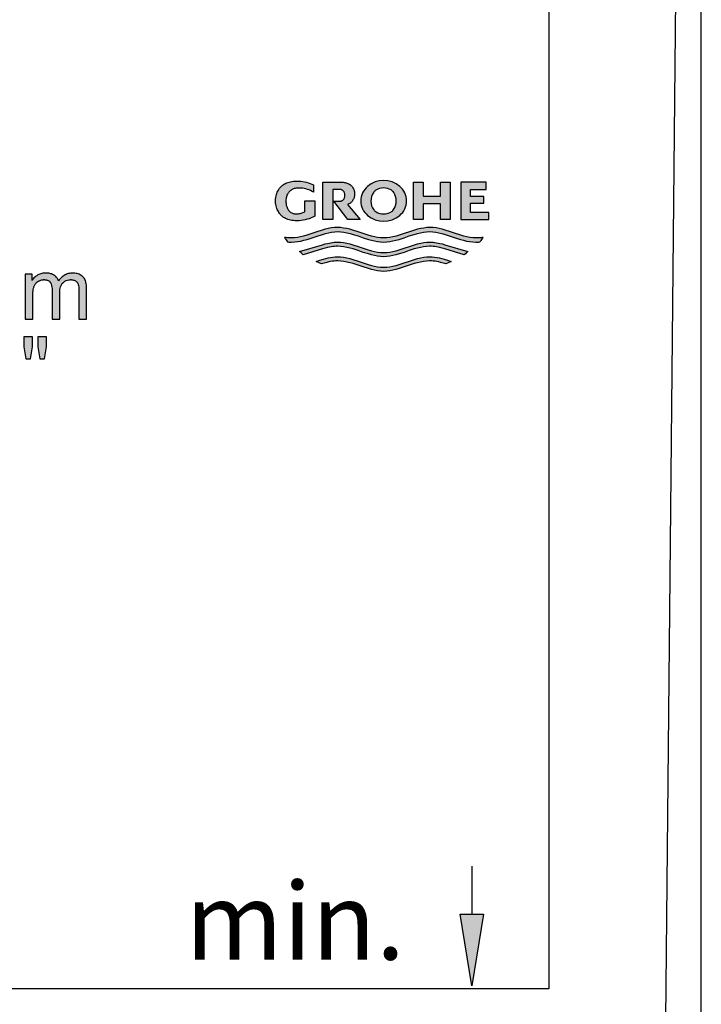
# Model space of a CAD drawing. Units: millimetres. Extents: x 7 to 203, y 4 to 291.
# Drawn here: x 128 to 155, y 214 to 253 of the extents above; entities that cross this region are included whole.
import ezdxf

# ---------------------------------------------------------------- set-up
doc = ezdxf.new("R2010")
doc.units = ezdxf.units.MM
for name, color, linetype in [('Layer1', 7, 'Continuous'), ('Layer5', 7, 'Continuous'), ('Layer50', 7, 'Continuous')]:
    doc.layers.add(name, color=color, linetype=linetype)

msp = doc.modelspace()

# ---------------------------------------------------------------- hatches: boundary and pattern name
at = {"layer": 'Layer1', "linetype": 'Continuous'}
for points in [[(139.6635, 244.96904), (139.73778, 244.99703), (139.81011, 245.02897), (139.8802, 245.06465), (139.8802, 245.66029), (139.49193, 245.66029), (139.49193, 245.23334), (139.45823, 245.21788), (139.42364, 245.20408), (139.38828, 245.19202), (139.35229, 245.18174), (139.31579, 245.1733), (139.27894, 245.16672), (139.24187, 245.16204), (139.20473, 245.15924), (139.16767, 245.15833), (139.13282, 245.15856), (139.10005, 245.16143), (139.06935, 245.16665), (139.04069, 245.17392), (139.01406, 245.18295), (138.98944, 245.19344), (138.95623, 245.21129), (138.92743, 245.23079), (138.90439, 245.24978), (138.88444, 245.2698), (138.86689, 245.29129), (138.85106, 245.31472), (138.83624, 245.34053), (138.82175, 245.36918), (138.80677, 245.40218), (138.79236, 245.43983), (138.78354, 245.46809), (138.77569, 245.49928), (138.76907, 245.53375), (138.76399, 245.57184), (138.7607, 245.61391), (138.75951, 245.66029), (138.76105, 245.70667), (138.76527, 245.74874), (138.77181, 245.78683), (138.78032, 245.8213), (138.79043, 245.8525), (138.80177, 245.88076), (138.82031, 245.9184), (138.83958, 245.9514), (138.85822, 245.98006), (138.87728, 246.00587), (138.89766, 246.02929), (138.92024, 246.05078), (138.9459, 246.0708), (138.97554, 246.08979), (138.99961, 246.10292), (139.0262, 246.11547), (139.05531, 246.12714), (139.08699, 246.13763), (139.12125, 246.14666), (139.15812, 246.15393), (139.19761, 246.15915), (139.23977, 246.16202), (139.2846, 246.16225), (139.34824, 246.16022), (139.41208, 246.15406), (139.47573, 246.14374), (139.53877, 246.12927), (139.6008, 246.11072), (139.66143, 246.0882), (139.72029, 246.06188), (139.77703, 246.03198), (139.83134, 245.99875), (139.83134, 246.28471), (139.76523, 246.31462), (139.69742, 246.34132), (139.62814, 246.36467), (139.55765, 246.38456), (139.4862, 246.4009), (139.41407, 246.41364), (139.34153, 246.42272), (139.26886, 246.42816), (139.19632, 246.42996), (139.12474, 246.4296), (139.05744, 246.4252), (138.99438, 246.4172), (138.93552, 246.40606), (138.88083, 246.39221), (138.83025, 246.37612), (138.78377, 246.35823), (138.74133, 246.339), (138.70289, 246.31886), (138.67057, 246.29959), (138.64128, 246.27973), (138.6146, 246.25906), (138.59011, 246.23738), (138.56739, 246.2145), (138.54602, 246.19019), (138.51559, 246.15062), (138.48584, 246.10669), (138.46528, 246.07367), (138.44497, 246.03774), (138.42546, 245.99838), (138.40736, 245.95505), (138.39122, 245.90723), (138.37764, 245.85438), (138.36719, 245.79597), (138.36045, 245.73148), (138.358, 245.66029), (138.36045, 245.5891), (138.36719, 245.52461), (138.37764, 245.4662), (138.39122, 245.41335), (138.40736, 245.36553), (138.42546, 245.32221), (138.44497, 245.28284), (138.46528, 245.24692), (138.48584, 245.21389), (138.51559, 245.16996), (138.54602, 245.13039), (138.56739, 245.10608), (138.59011, 245.0832), (138.6146, 245.06152), (138.64128, 245.04086), (138.67057, 245.02099), (138.70289, 245.00172), (138.74133, 244.98159), (138.78377, 244.96235), (138.83025, 244.94446), (138.88083, 244.92837), (138.93552, 244.91453), (138.99438, 244.90338), (139.05744, 244.89538), (139.12474, 244.89098), (139.19632, 244.89062), (139.27494, 244.89279), (139.35374, 244.89931), (139.43236, 244.91023), (139.51044, 244.92553), (139.5876, 244.94517)], [(140.19567, 246.38727), (140.19567, 244.93331), (140.58174, 244.93331), (140.58174, 246.10933), (140.83184, 246.10933), (140.85986, 246.10871), (140.88534, 246.1055), (140.90832, 246.10017), (140.92882, 246.09316), (140.9469, 246.08494), (140.96257, 246.07596), (140.97889, 246.0642), (140.99245, 246.05147), (141.00413, 246.03729), (141.0122, 246.0254), (141.02008, 246.0122), (141.02823, 245.997), (141.03607, 245.97966), (141.04308, 245.95964), (141.04875, 245.93639), (141.05254, 245.90939), (141.05395, 245.8781), (141.05254, 245.84681), (141.04875, 245.81981), (141.04308, 245.79657), (141.03607, 245.77654), (141.02823, 245.7592), (141.02008, 245.744), (141.00955, 245.7267), (140.99847, 245.71161), (140.98596, 245.69822), (140.97511, 245.689), (140.96257, 245.68025), (140.94888, 245.6723), (140.93334, 245.6649), (140.91591, 245.65837), (140.89657, 245.653), (140.8753, 245.64911), (140.85207, 245.64703), (140.63027, 245.64703), (141.16414, 244.93331), (141.64287, 244.93331), (141.15593, 245.51667), (141.18595, 245.52909), (141.21289, 245.5422), (141.24282, 245.55943), (141.26874, 245.57759), (141.29154, 245.59709), (141.31212, 245.61834), (141.33137, 245.64176), (141.35019, 245.66775), (141.36966, 245.69769), (141.38838, 245.73185), (141.39983, 245.75749), (141.41004, 245.78579), (141.41863, 245.81706), (141.42524, 245.85162), (141.4295, 245.88979), (141.43105, 245.93187), (141.4295, 245.97395), (141.42524, 246.01211), (141.41863, 246.04667), (141.41004, 246.07795), (141.39983, 246.10625), (141.38838, 246.13188), (141.36966, 246.16604), (141.35019, 246.19598), (141.33137, 246.22197), (141.31212, 246.24539), (141.29154, 246.26664), (141.26874, 246.28614), (141.24282, 246.3043), (141.21289, 246.32153), (141.17547, 246.33922), (141.13233, 246.35542), (141.10034, 246.36494), (141.06574, 246.37313), (141.02851, 246.37973), (140.98862, 246.38446), (140.94605, 246.38706), (140.90078, 246.38727)], [(145.15225, 244.93331), (145.15225, 246.38727), (144.77403, 246.38727), (144.77403, 245.85104), (144.10371, 245.85104), (144.10371, 246.38727), (143.72785, 246.38727), (143.72785, 244.93331), (144.10371, 244.93331), (144.10371, 245.55101), (144.77403, 245.55101), (144.77403, 244.93331)], [(145.56308, 244.93331), (146.65288, 244.93331), (146.65288, 245.21127), (145.93893, 245.21127), (145.93893, 245.56866), (146.45654, 245.56866), (146.45654, 245.8378), (145.93893, 245.8378), (145.93893, 246.10931), (146.55581, 246.10931), (146.55581, 246.38727), (145.56308, 246.38727)], [(145.16197, 244.45798), (144.96221, 244.52217), (144.84236, 244.55627), (144.72252, 244.5853), (144.60267, 244.6078), (144.48282, 244.62234), (144.36297, 244.62747), (144.24311, 244.62223), (144.12326, 244.60758), (144.0034, 244.58497), (143.88354, 244.55585), (143.76368, 244.52166), (143.56391, 244.45737), (143.36413, 244.38973), (143.16435, 244.32546), (143.04449, 244.29129), (142.92462, 244.2622), (142.80475, 244.23963), (142.68488, 244.22503), (142.56501, 244.21984), (142.44514, 244.22503), (142.32527, 244.23963), (142.2054, 244.2622), (142.08553, 244.29129), (141.96566, 244.32546), (141.76588, 244.38973), (141.56611, 244.45737), (141.36634, 244.52166), (141.24647, 244.55585), (141.12662, 244.58497), (141.00676, 244.60758), (140.8869, 244.62223), (140.76705, 244.62747), (140.6472, 244.62234), (140.52735, 244.6078), (140.4075, 244.5853), (140.28765, 244.55627), (140.1678, 244.52217), (139.96805, 244.45798), (139.76829, 244.39039), (139.56852, 244.32609), (139.44864, 244.29187), (139.32877, 244.2627), (139.20888, 244.24), (139.08899, 244.22523), (138.96909, 244.21984), (138.92418, 244.2205), (138.87926, 244.2226), (138.81937, 244.22752), (138.75949, 244.23469), (138.69959, 244.24393), (138.71795, 244.21264), (138.73738, 244.18196), (138.76491, 244.14209), (138.79422, 244.10352), (138.8252, 244.06637), (138.87712, 244.06176), (138.92903, 244.05896), (138.98094, 244.05806), (139.10084, 244.06346), (139.22073, 244.07823), (139.34062, 244.10093), (139.46049, 244.13011), (139.58037, 244.16433), (139.78014, 244.22863), (139.9799, 244.29623), (140.17965, 244.36043), (140.2995, 244.39453), (140.41935, 244.42356), (140.5392, 244.44607), (140.65905, 244.46061), (140.7789, 244.46574), (140.89796, 244.46057), (141.01703, 244.4461), (141.1361, 244.42375), (141.25516, 244.39495), (141.37424, 244.36111), (141.57269, 244.29739), (141.77115, 244.23019), (141.96961, 244.16609), (142.08869, 244.13185), (142.20777, 244.10252), (142.32685, 244.0795), (142.44593, 244.06423), (142.56501, 244.05811), (142.68409, 244.06423), (142.80317, 244.0795), (142.92225, 244.10252), (143.04133, 244.13185), (143.1604, 244.16609), (143.35887, 244.23019), (143.55732, 244.29739), (143.75578, 244.36111), (143.87485, 244.39495), (143.99392, 244.42375), (144.11299, 244.4461), (144.23205, 244.46057), (144.35112, 244.46574), (144.47097, 244.46061), (144.59082, 244.44607), (144.71067, 244.42356), (144.83051, 244.39453), (144.95036, 244.36043), (145.15012, 244.29623), (145.34988, 244.22863), (145.54965, 244.16433), (145.66952, 244.13011), (145.7894, 244.10093), (145.90928, 244.07823), (146.02917, 244.06346), (146.14908, 244.05806), (146.20099, 244.05896), (146.2529, 244.06176), (146.30481, 244.06637), (146.32821, 244.09409), (146.35067, 244.12263), (146.3791, 244.16187), (146.40571, 244.20234), (146.43042, 244.24393), (146.3855, 244.23681), (146.34059, 244.23083), (146.2807, 244.22477), (146.22081, 244.22104), (146.16093, 244.21984), (146.04102, 244.22523), (145.92113, 244.24), (145.80125, 244.2627), (145.68137, 244.29187), (145.5615, 244.32609), (145.36173, 244.39039)], [(145.83556, 243.69379), (144.94361, 243.95857), (144.84683, 243.98591), (144.75006, 244.00998), (144.68555, 244.02383), (144.62103, 244.03566), (144.55652, 244.04525), (144.492, 244.05237), (144.42748, 244.0568), (144.36297, 244.0583), (144.24311, 244.05306), (144.12326, 244.03841), (144.0034, 244.0158), (143.88354, 243.98668), (143.76368, 243.95249), (143.56391, 243.8882), (143.36413, 243.82056), (143.16435, 243.75629), (143.04449, 243.72212), (142.92462, 243.69303), (142.80475, 243.67046), (142.68488, 243.65586), (142.56501, 243.65067), (142.44514, 243.65586), (142.32527, 243.67046), (142.2054, 243.69303), (142.08553, 243.72212), (141.96566, 243.75629), (141.76588, 243.82056), (141.56611, 243.8882), (141.36634, 243.95249), (141.24647, 243.98668), (141.12662, 244.0158), (141.00676, 244.03841), (140.8869, 244.05306), (140.76705, 244.0583), (140.70253, 244.0568), (140.63802, 244.05237), (140.5735, 244.04525), (140.50898, 244.03566), (140.44447, 244.02383), (140.37995, 244.00998), (140.28318, 243.98591), (140.18641, 243.95857), (139.29446, 243.69379), (139.33933, 243.6492), (139.38681, 243.60732), (139.41146, 243.58746), (139.43665, 243.56836), (140.18641, 243.79329), (140.28516, 243.82152), (140.3839, 243.84642), (140.44974, 243.86078), (140.51557, 243.87305), (140.5814, 243.88301), (140.64723, 243.89041), (140.71307, 243.89501), (140.7789, 243.89657), (140.89796, 243.8914), (141.01703, 243.87693), (141.1361, 243.85458), (141.25516, 243.82578), (141.37424, 243.79194), (141.57269, 243.72822), (141.77115, 243.66102), (141.96961, 243.59692), (142.08869, 243.56268), (142.20777, 243.53335), (142.32685, 243.51033), (142.44593, 243.49506), (142.56501, 243.48894), (142.68409, 243.49506), (142.80317, 243.51033), (142.92225, 243.53335), (143.04133, 243.56268), (143.1604, 243.59692), (143.35887, 243.66102), (143.55732, 243.72822), (143.75578, 243.79194), (143.87485, 243.82578), (143.99392, 243.85458), (144.11299, 243.87693), (144.23205, 243.8914), (144.35112, 243.89657), (144.41695, 243.89501), (144.48278, 243.89041), (144.54862, 243.88301), (144.61445, 243.87305), (144.68028, 243.86078), (144.74611, 243.84642), (144.84486, 243.82152), (144.94361, 243.79329), (145.69336, 243.56836), (145.7432, 243.60732), (145.79068, 243.6492), (145.81346, 243.67118)], [(144.7759, 243.27014), (144.8821, 243.24205), (144.9883, 243.21047), (145.18974, 243.31029), (145.05194, 243.35584), (144.91415, 243.39802), (144.82228, 243.42319), (144.73042, 243.44523), (144.63856, 243.46349), (144.5467, 243.47733), (144.45483, 243.4861), (144.36297, 243.48913), (144.24311, 243.48389), (144.12326, 243.46924), (144.0034, 243.44663), (143.88354, 243.41751), (143.76368, 243.38332), (143.56391, 243.31903), (143.36413, 243.25139), (143.16435, 243.18712), (143.04449, 243.15295), (142.92462, 243.12386), (142.80475, 243.10129), (142.68488, 243.08669), (142.56501, 243.0815), (142.44514, 243.08669), (142.32527, 243.10129), (142.2054, 243.12386), (142.08553, 243.15295), (141.96566, 243.18712), (141.76588, 243.25139), (141.56611, 243.31903), (141.36634, 243.38332), (141.24647, 243.41751), (141.12662, 243.44663), (141.00676, 243.46924), (140.8869, 243.48389), (140.76705, 243.48913), (140.67518, 243.4861), (140.58332, 243.47733), (140.49146, 243.46349), (140.39959, 243.44523), (140.30773, 243.42319), (140.21587, 243.39802), (140.07807, 243.35584), (139.94027, 243.31029), (140.14172, 243.21047), (140.24792, 243.24205), (140.35411, 243.27014), (140.42491, 243.28642), (140.49571, 243.30041), (140.5665, 243.3118), (140.6373, 243.32029), (140.7081, 243.32559), (140.7789, 243.32741), (140.89796, 243.32223), (141.01703, 243.30776), (141.1361, 243.28541), (141.25516, 243.25661), (141.37424, 243.22278), (141.57269, 243.15905), (141.77115, 243.09185), (141.96961, 243.02775), (142.08869, 242.99351), (142.20777, 242.96418), (142.32685, 242.94116), (142.44593, 242.92589), (142.56501, 242.91977), (142.68409, 242.92589), (142.80317, 242.94116), (142.92225, 242.96418), (143.04133, 242.99351), (143.1604, 243.02775), (143.35887, 243.09185), (143.55732, 243.15905), (143.75578, 243.22278), (143.87485, 243.25661), (143.99392, 243.28541), (144.11299, 243.30776), (144.23205, 243.32223), (144.35112, 243.32741), (144.42192, 243.32559), (144.49271, 243.32029), (144.56351, 243.3118), (144.63431, 243.30041), (144.70511, 243.28642)], [(128.55639, 240.38055), (128.55639, 239.9848), (128.63844, 239.52309), (128.82022, 239.52309), (128.89423, 239.9848), (128.89423, 240.38055)], [(129.10497, 239.9848), (129.18541, 239.52309), (129.36398, 239.52309), (129.44281, 239.9848), (129.44281, 240.38055), (129.10497, 240.38055)], [(145.54319, 217.92096), (145.99736, 215.13914), (146.45154, 217.92096), (145.99736, 217.92096)]]:
    msp.add_hatch(color=7, dxfattribs=at).paths.add_polyline_path(points)
h = msp.add_hatch(color=7, dxfattribs=at)
edge = h.paths.add_edge_path()
edge.add_arc((142.4145, 245.66054), 0.74002, 130.396385, 229.603615)
edge.add_arc((142.5628, 245.8505), 0.98086, 230.197052, 309.802941)
edge.add_arc((142.72086, 245.66081), 0.73395, 309.803003, 410.558804)
edge.add_arc((142.56308, 245.48593), 0.9693, 49.923309, 130.396307)
edge = h.paths.add_edge_path()
edge.add_arc((142.41919, 245.48923), 0.29619, 217.032542, 240.151504)
edge.add_arc((142.56264, 245.73917), 0.58437, 240.14961, 298.654893)
edge.add_arc((142.7008, 245.48633), 0.29625, 298.655131, 326.079316)
edge.add_arc((142.44062, 245.6613), 0.60979, 326.079595, 392.933576)
edge.add_arc((142.70378, 245.83177), 0.29625, 32.93385, 59.704261)
edge.add_arc((142.56264, 245.59019), 0.57603, 59.704541, 121.522043)
edge.add_arc((142.41633, 245.82872), 0.2962, 121.520566, 143.935565)
edge.add_arc((142.64673, 245.66091), 0.58124, 143.934214, 217.034262)
h = msp.add_hatch(color=7, dxfattribs=at)
edge = h.paths.add_edge_path()
edge.add_line((128.61752, 242.81459), (128.61752, 241.05945))
edge.add_line((128.61752, 241.05945), (128.91514, 241.05945))
edge.add_spline(control_points=[(128.91514, 241.05945), (128.91514, 241.35248), (128.91513, 241.65468), (128.91514, 241.96145), (128.91514, 241.97977), (128.91532, 242.00724), (128.91663, 242.06681), (128.92265, 242.15819), (128.93658, 242.24883), (128.95572, 242.31961), (128.98246, 242.38797), (129.02264, 242.45065), (129.06852, 242.49536), (129.09727, 242.51785), (129.1276, 242.53827), (129.16774, 242.56016), (129.21885, 242.5801), (129.27195, 242.5932), (129.31719, 242.59842), (129.35344, 242.59926), (129.38977, 242.59815), (129.43502, 242.59277), (129.48781, 242.578), (129.53679, 242.55291), (129.56807, 242.52552), (129.58555, 242.50437), (129.59632, 242.48955), (129.62262, 242.44669), (129.64913, 242.36747), (129.66018, 242.27661), (129.66186, 242.20375), (129.66145, 242.1311), (129.66165, 242.04028), (129.66154, 241.82231), (129.66162, 241.49536), (129.66161, 241.20474), (129.6616, 241.05945)], knot_values=[0, 0, 0, 0, 0.25055649, 0.25838638, 0.2623013, 0.26621619, 0.28187804, 0.31324212, 0.3444621, 0.36009327, 0.37585974, 0.40717763, 0.42287641, 0.43069818, 0.43855173, 0.45431848, 0.46998996, 0.48575979, 0.5014326, 0.50926055, 0.51711484, 0.53287383, 0.54858036, 0.56431015, 0.58006049, 0.58398239, 0.58790549, 0.59579706, 0.62709361, 0.65833196, 0.67385823, 0.68938877, 0.72045047, 0.75151102, 0.87576468, 1, 1, 1, 1], degree=3, periodic=0)
edge.add_line((129.6616, 241.05945), (129.95922, 241.05945))
edge.add_spline(control_points=[(129.95922, 241.05945), (129.95913, 241.35366), (129.95903, 241.68465), (129.95928, 242.02484), (129.95917, 242.08), (129.95947, 242.11671), (129.96264, 242.18084), (129.97521, 242.27166), (130.00903, 242.37659), (130.05205, 242.44321), (130.08363, 242.47579), (130.0967, 242.4884), (130.12005, 242.50911), (130.17144, 242.54666), (130.2547, 242.58449), (130.33539, 242.59763), (130.38929, 242.59925), (130.42526, 242.59846), (130.47009, 242.59308), (130.52225, 242.57816), (130.56286, 242.55765), (130.59257, 242.5369), (130.62029, 242.5135), (130.65038, 242.47906), (130.67214, 242.4385), (130.68354, 242.40358), (130.69614, 242.35009), (130.70249, 242.28602), (130.70508, 242.22209), (130.70558, 242.19009), (130.70569, 242.17179), (130.70564, 242.0894), (130.70575, 241.71862), (130.70571, 241.35241), (130.70568, 241.05945)], knot_values=[0, 0, 0, 0, 0.25077238, 0.28211893, 0.28995556, 0.2977864, 0.31341015, 0.34466241, 0.37565591, 0.40681642, 0.41125996, 0.4145974, 0.42241198, 0.43807392, 0.46924588, 0.50038669, 0.5082331, 0.51603859, 0.53160601, 0.54729799, 0.56289037, 0.57076514, 0.57858237, 0.59415896, 0.60981792, 0.61762957, 0.62550116, 0.65669256, 0.67226871, 0.68006436, 0.68396454, 0.68786608, 0.75029286, 1, 1, 1, 1], degree=3, periodic=0)
edge.add_line((130.70568, 241.05945), (131.0033, 241.05945))
edge.add_spline(control_points=[(131.0033, 241.05945), (131.00331, 241.28844), (131.00332, 241.63193), (131.00327, 242.03267), (131.00334, 242.20799), (131.00329, 242.27239), (131.00313, 242.28669), (131.00253, 242.31169), (130.9999, 242.3617), (130.9882, 242.4624), (130.95565, 242.57625), (130.90628, 242.65738), (130.87732, 242.69335), (130.85747, 242.71502), (130.81991, 242.74989), (130.76103, 242.79024), (130.65359, 242.83618), (130.5513, 242.85252), (130.47168, 242.85491), (130.44269, 242.85477), (130.39905, 242.85317), (130.33365, 242.84555), (130.24882, 242.82313), (130.16865, 242.78842), (130.09398, 242.74211), (130.02678, 242.68607), (129.96538, 242.62151), (129.93048, 242.57369), (129.91257, 242.54915)], knot_values=[0, 0, 0, 0, 0.24596461, 0.36894692, 0.43043807, 0.43428071, 0.43812156, 0.44579872, 0.46114352, 0.49189096, 0.55474248, 0.58651373, 0.59386181, 0.60480629, 0.61839575, 0.64955139, 0.68208757, 0.74555827, 0.76138879, 0.76932054, 0.77727365, 0.80916037, 0.84107025, 0.87269039, 0.90394301, 0.93617738, 0.9672449, 1, 1, 1, 1], degree=3, periodic=0)
edge.add_spline(control_points=[(129.91257, 242.54915), (129.90948, 242.55756), (129.90337, 242.57422), (129.89262, 242.59834), (129.87867, 242.62571), (129.86044, 242.65568), (129.82905, 242.6979), (129.79184, 242.73522), (129.74993, 242.7667), (129.68315, 242.80807), (129.59516, 242.83833), (129.5049, 242.85101), (129.453, 242.85432), (129.3751, 242.85597), (129.28377, 242.84616), (129.18399, 242.81552), (129.12444, 242.78838), (129.07906, 242.7621), (129.04628, 242.74043), (129.01496, 242.71678), (128.97531, 242.68262), (128.92912, 242.63517), (128.89845, 242.59191), (128.88297, 242.57006)], knot_values=[0, 0, 0, 0, 0.02125698, 0.04213048, 0.0626846, 0.09427694, 0.12547015, 0.18791108, 0.21918828, 0.25071761, 0.37579378, 0.43812302, 0.46925478, 0.50045393, 0.62499668, 0.68689846, 0.74954247, 0.78081595, 0.81194672, 0.84315569, 0.87425067, 0.93648734, 1, 1, 1, 1], degree=3, periodic=0)
edge.add_line((128.88297, 242.57006), (128.88297, 242.81459))
edge.add_line((128.88297, 242.81459), (128.61752, 242.81459))

# ---------------------------------------------------------------- linework, layer by layer
at = {"layer": 'Layer1', "color": 7, "linetype": 'Continuous'}
for p, q in [((148.98947, 266.9856), (148.98947, 215.02186)), ((153.54589, 213.81283), (154.05906, 267.27008)), ((138.54602, 246.19019), (138.56739, 246.2145)), ((138.56739, 246.2145), (138.59011, 246.23738)), ((138.59011, 246.23738), (138.6146, 246.25906)), ((138.6146, 246.25906), (138.64128, 246.27973)), ((138.64128, 246.27973), (138.67057, 246.29959)), ((138.67057, 246.29959), (138.70289, 246.31886)), ((138.70289, 246.31886), (138.74133, 246.339)), ((138.74133, 246.339), (138.78377, 246.35823)), ((138.78377, 246.35823), (138.83025, 246.37612)), ((138.83025, 246.37612), (138.88083, 246.39221)), ((138.88083, 246.39221), (138.93552, 246.40606)), ((138.93552, 246.40606), (138.99438, 246.4172)), ((138.99438, 246.4172), (139.05744, 246.4252)), ((139.05744, 246.4252), (139.12474, 246.4296)), ((139.12474, 246.4296), (139.19632, 246.42996)), ((139.19632, 246.42996), (139.26886, 246.42816)), ((139.26886, 246.42816), (139.34153, 246.42272)), ((139.34153, 246.42272), (139.41407, 246.41364)), ((139.41407, 246.41364), (139.4862, 246.4009)), ((139.4862, 246.4009), (139.55765, 246.38456)), ((139.55765, 246.38456), (139.62814, 246.36467)), ((139.62814, 246.36467), (139.69742, 246.34132)), ((139.69742, 246.34132), (139.76523, 246.31462)), ((139.76523, 246.31462), (139.83134, 246.28471)), ((139.83134, 246.28471), (139.83134, 245.99875)), ((140.19567, 244.93331), (140.19567, 246.38727)), ((140.19567, 246.38727), (140.90078, 246.38727)), ((140.90078, 246.38727), (140.94605, 246.38706)), ((140.94605, 246.38706), (140.98862, 246.38446)), ((140.98862, 246.38446), (141.02851, 246.37973)), ((141.02851, 246.37973), (141.06574, 246.37313)), ((141.06574, 246.37313), (141.10034, 246.36494)), ((141.10034, 246.36494), (141.13233, 246.35542)), ((141.13233, 246.35542), (141.17547, 246.33922)), ((141.17547, 246.33922), (141.21289, 246.32153)), ((141.21289, 246.32153), (141.24282, 246.3043)), ((141.24282, 246.3043), (141.26874, 246.28614)), ((141.26874, 246.28614), (141.29154, 246.26664)), ((141.29154, 246.26664), (141.31212, 246.24539)), ((141.31212, 246.24539), (141.33137, 246.22197)), ((141.33137, 246.22197), (141.35019, 246.19598)), ((143.72785, 246.38727), (144.10371, 246.38727)), ((143.72785, 244.93331), (143.72785, 246.38727)), ((144.10371, 246.38727), (144.10371, 245.85104)), ((144.77403, 246.38727), (145.15225, 246.38727)), ((144.77403, 245.85104), (144.77403, 246.38727)), ((145.15225, 246.38727), (145.15225, 244.93331)), ((146.55581, 246.38727), (145.56308, 246.38727)), ((145.56308, 246.38727), (145.56308, 244.93331)), ((146.55581, 246.10931), (146.55581, 246.38727)), ((138.36719, 245.79597), (138.37764, 245.85438)), ((138.37764, 245.85438), (138.39122, 245.90723)), ((138.39122, 245.90723), (138.40736, 245.95505)), ((138.40736, 245.95505), (138.42546, 245.99838)), ((138.42546, 245.99838), (138.44497, 246.03774)), ((138.44497, 246.03774), (138.46528, 246.07367)), ((138.46528, 246.07367), (138.48584, 246.10669)), ((138.48584, 246.10669), (138.51559, 246.15062)), ((138.51559, 246.15062), (138.54602, 246.19019)), ((138.79043, 245.8525), (138.78032, 245.8213)), ((138.80177, 245.88076), (138.79043, 245.8525)), ((138.82031, 245.9184), (138.80177, 245.88076)), ((138.83958, 245.9514), (138.82031, 245.9184)), ((138.85822, 245.98006), (138.83958, 245.9514)), ((138.87728, 246.00587), (138.85822, 245.98006)), ((138.89766, 246.02929), (138.87728, 246.00587)), ((138.92024, 246.05078), (138.89766, 246.02929)), ((138.9459, 246.0708), (138.92024, 246.05078)), ((138.97554, 246.08979), (138.9459, 246.0708)), ((138.99961, 246.10292), (138.97554, 246.08979)), ((139.0262, 246.11547), (138.99961, 246.10292)), ((139.05531, 246.12714), (139.0262, 246.11547)), ((139.08699, 246.13763), (139.05531, 246.12714)), ((139.12125, 246.14666), (139.08699, 246.13763)), ((139.15812, 246.15393), (139.12125, 246.14666)), ((139.19761, 246.15915), (139.15812, 246.15393)), ((139.23977, 246.16202), (139.19761, 246.15915)), ((139.2846, 246.16225), (139.23977, 246.16202)), ((139.34824, 246.16022), (139.2846, 246.16225)), ((139.41208, 246.15406), (139.34824, 246.16022)), ((139.47573, 246.14374), (139.41208, 246.15406)), ((139.53877, 246.12927), (139.47573, 246.14374)), ((139.6008, 246.11072), (139.53877, 246.12927)), ((139.66143, 246.0882), (139.6008, 246.11072)), ((139.72029, 246.06188), (139.66143, 246.0882)), ((139.77703, 246.03198), (139.72029, 246.06188)), ((139.83134, 245.99875), (139.77703, 246.03198)), ((140.58174, 246.10933), (140.58174, 244.93331)), ((140.83184, 246.10933), (140.58174, 246.10933)), ((140.85986, 246.10871), (140.83184, 246.10933)), ((140.88534, 246.1055), (140.85986, 246.10871)), ((140.90832, 246.10017), (140.88534, 246.1055)), ((140.92882, 246.09316), (140.90832, 246.10017)), ((140.9469, 246.08494), (140.92882, 246.09316)), ((140.96257, 246.07596), (140.9469, 246.08494)), ((140.97889, 246.0642), (140.96257, 246.07596)), ((140.99245, 246.05147), (140.97889, 246.0642)), ((141.00413, 246.03729), (140.99245, 246.05147)), ((141.0122, 246.0254), (141.00413, 246.03729)), ((141.02008, 246.0122), (141.0122, 246.0254)), ((141.02823, 245.997), (141.02008, 246.0122)), ((141.03607, 245.97966), (141.02823, 245.997)), ((141.04308, 245.95964), (141.03607, 245.97966)), ((141.04875, 245.93639), (141.04308, 245.95964)), ((141.05254, 245.90939), (141.04875, 245.93639)), ((141.04875, 245.81981), (141.05254, 245.84681)), ((141.05395, 245.8781), (141.05254, 245.90939)), ((141.05254, 245.84681), (141.05395, 245.8781)), ((141.35019, 246.19598), (141.36966, 246.16604)), ((141.36966, 246.16604), (141.38838, 246.13188)), ((141.38838, 246.13188), (141.39983, 246.10625)), ((141.39983, 246.10625), (141.41004, 246.07795)), ((141.41004, 246.07795), (141.41863, 246.04667)), ((141.41863, 246.04667), (141.42524, 246.01211)), ((141.42524, 245.85162), (141.41863, 245.81706)), ((141.42524, 246.01211), (141.4295, 245.97395)), ((141.4295, 245.88979), (141.42524, 245.85162)), ((141.4295, 245.97395), (141.43105, 245.93187)), ((141.43105, 245.93187), (141.4295, 245.88979)), ((144.10371, 245.85104), (144.77403, 245.85104)), ((145.93893, 245.8378), (145.93893, 246.10931)), ((145.93893, 246.10931), (146.55581, 246.10931)), ((146.45654, 245.8378), (145.93893, 245.8378)), ((146.45654, 245.56866), (146.45654, 245.8378)), ((138.358, 245.66029), (138.36045, 245.73148)), ((138.36045, 245.5891), (138.358, 245.66029)), ((138.36045, 245.73148), (138.36719, 245.79597)), ((138.36719, 245.52461), (138.36045, 245.5891)), ((138.37764, 245.4662), (138.36719, 245.52461)), ((138.39122, 245.41335), (138.37764, 245.4662)), ((138.76105, 245.70667), (138.75951, 245.66029)), ((138.75951, 245.66029), (138.7607, 245.61391)), ((138.7607, 245.61391), (138.76399, 245.57184)), ((138.76527, 245.74874), (138.76105, 245.70667)), ((138.76399, 245.57184), (138.76907, 245.53375)), ((138.77181, 245.78683), (138.76527, 245.74874)), ((138.76907, 245.53375), (138.77569, 245.49928)), ((138.78032, 245.8213), (138.77181, 245.78683)), ((138.77569, 245.49928), (138.78354, 245.46809)), ((138.78354, 245.46809), (138.79236, 245.43983)), ((139.49193, 245.66029), (139.8802, 245.66029)), ((139.49193, 245.23334), (139.49193, 245.66029)), ((139.8802, 245.66029), (139.8802, 245.06465)), ((140.63027, 245.64703), (140.85207, 245.64703)), ((141.16414, 244.93331), (140.63027, 245.64703)), ((140.85207, 245.64703), (140.8753, 245.64911)), ((140.8753, 245.64911), (140.89657, 245.653)), ((140.89657, 245.653), (140.91591, 245.65837)), ((140.91591, 245.65837), (140.93334, 245.6649)), ((140.93334, 245.6649), (140.94888, 245.6723)), ((140.94888, 245.6723), (140.96257, 245.68025)), ((140.96257, 245.68025), (140.97511, 245.689)), ((140.97511, 245.689), (140.98596, 245.69822)), ((140.98596, 245.69822), (140.99847, 245.71161)), ((140.99847, 245.71161), (141.00955, 245.7267)), ((141.00955, 245.7267), (141.02008, 245.744)), ((141.02008, 245.744), (141.02823, 245.7592)), ((141.02823, 245.7592), (141.03607, 245.77654)), ((141.03607, 245.77654), (141.04308, 245.79657)), ((141.04308, 245.79657), (141.04875, 245.81981)), ((141.18595, 245.52909), (141.15593, 245.51667)), ((141.15593, 245.51667), (141.64287, 244.93331)), ((141.21289, 245.5422), (141.18595, 245.52909)), ((141.24282, 245.55943), (141.21289, 245.5422)), ((141.26874, 245.57759), (141.24282, 245.55943)), ((141.29154, 245.59709), (141.26874, 245.57759)), ((141.31212, 245.61834), (141.29154, 245.59709)), ((141.33137, 245.64176), (141.31212, 245.61834)), ((141.35019, 245.66775), (141.33137, 245.64176)), ((141.36966, 245.69769), (141.35019, 245.66775)), ((141.38838, 245.73185), (141.36966, 245.69769)), ((141.39983, 245.75749), (141.38838, 245.73185)), ((141.41004, 245.78579), (141.39983, 245.75749)), ((141.41863, 245.81706), (141.41004, 245.78579)), ((144.10371, 245.55101), (144.10371, 244.93331)), ((144.77403, 245.55101), (144.10371, 245.55101)), ((144.77403, 244.93331), (144.77403, 245.55101)), ((145.93893, 245.21127), (145.93893, 245.56866)), ((145.93893, 245.56866), (146.45654, 245.56866)), ((138.40736, 245.36553), (138.39122, 245.41335)), ((138.42546, 245.32221), (138.40736, 245.36553)), ((138.44497, 245.28284), (138.42546, 245.32221)), ((138.46528, 245.24692), (138.44497, 245.28284)), ((138.48584, 245.21389), (138.46528, 245.24692)), ((138.51559, 245.16996), (138.48584, 245.21389)), ((138.54602, 245.13039), (138.51559, 245.16996)), ((138.56739, 245.10608), (138.54602, 245.13039)), ((138.59011, 245.0832), (138.56739, 245.10608)), ((138.6146, 245.06152), (138.59011, 245.0832)), ((138.79236, 245.43983), (138.80677, 245.40218)), ((138.80677, 245.40218), (138.82175, 245.36918)), ((138.82175, 245.36918), (138.83624, 245.34053)), ((138.83624, 245.34053), (138.85106, 245.31472)), ((138.85106, 245.31472), (138.86689, 245.29129)), ((138.86689, 245.29129), (138.88444, 245.2698)), ((138.88444, 245.2698), (138.90439, 245.24978)), ((138.90439, 245.24978), (138.92743, 245.23079)), ((138.92743, 245.23079), (138.95623, 245.21129)), ((138.95623, 245.21129), (138.98944, 245.19344)), ((138.98944, 245.19344), (139.01406, 245.18295)), ((139.01406, 245.18295), (139.04069, 245.17392)), ((139.04069, 245.17392), (139.06935, 245.16665)), ((139.06935, 245.16665), (139.10005, 245.16143)), ((139.10005, 245.16143), (139.13282, 245.15856)), ((139.13282, 245.15856), (139.16767, 245.15833)), ((139.16767, 245.15833), (139.20473, 245.15924)), ((139.20473, 245.15924), (139.24187, 245.16204)), ((139.24187, 245.16204), (139.27894, 245.16672)), ((139.27894, 245.16672), (139.31579, 245.1733)), ((139.31579, 245.1733), (139.35229, 245.18174)), ((139.35229, 245.18174), (139.38828, 245.19202)), ((139.38828, 245.19202), (139.42364, 245.20408)), ((139.42364, 245.20408), (139.45823, 245.21788)), ((139.45823, 245.21788), (139.49193, 245.23334)), ((139.8802, 245.06465), (139.81011, 245.02897)), ((146.65288, 245.21127), (145.93893, 245.21127)), ((146.65288, 244.93331), (146.65288, 245.21127)), ((138.64128, 245.04086), (138.6146, 245.06152)), ((138.67057, 245.02099), (138.64128, 245.04086)), ((138.70289, 245.00172), (138.67057, 245.02099)), ((138.74133, 244.98159), (138.70289, 245.00172)), ((138.78377, 244.96235), (138.74133, 244.98159)), ((138.83025, 244.94446), (138.78377, 244.96235)), ((138.88083, 244.92837), (138.83025, 244.94446)), ((138.93552, 244.91453), (138.88083, 244.92837)), ((138.99438, 244.90338), (138.93552, 244.91453)), ((139.05744, 244.89538), (138.99438, 244.90338)), ((139.12474, 244.89098), (139.05744, 244.89538)), ((139.19632, 244.89062), (139.12474, 244.89098)), ((139.27494, 244.89279), (139.19632, 244.89062)), ((139.35374, 244.89931), (139.27494, 244.89279)), ((139.43236, 244.91023), (139.35374, 244.89931)), ((139.51044, 244.92553), (139.43236, 244.91023)), ((139.5876, 244.94517), (139.51044, 244.92553)), ((139.6635, 244.96904), (139.5876, 244.94517)), ((139.73778, 244.99703), (139.6635, 244.96904)), ((139.81011, 245.02897), (139.73778, 244.99703)), ((140.58174, 244.93331), (140.19567, 244.93331)), ((141.64287, 244.93331), (141.16414, 244.93331)), ((144.10371, 244.93331), (143.72785, 244.93331)), ((145.15225, 244.93331), (144.77403, 244.93331)), ((145.56308, 244.93331), (146.65288, 244.93331)), ((139.56852, 244.32609), (139.44864, 244.29187)), ((139.76829, 244.39039), (139.56852, 244.32609)), ((139.96805, 244.45798), (139.76829, 244.39039)), ((140.1678, 244.52217), (139.96805, 244.45798)), ((139.9799, 244.29623), (140.17965, 244.36043)), ((140.28765, 244.55627), (140.1678, 244.52217)), ((140.17965, 244.36043), (140.2995, 244.39453)), ((140.4075, 244.5853), (140.28765, 244.55627)), ((140.2995, 244.39453), (140.41935, 244.42356)), ((140.52735, 244.6078), (140.4075, 244.5853)), ((140.41935, 244.42356), (140.5392, 244.44607)), ((140.6472, 244.62234), (140.52735, 244.6078)), ((140.5392, 244.44607), (140.65905, 244.46061)), ((140.76705, 244.62747), (140.6472, 244.62234)), ((140.65905, 244.46061), (140.7789, 244.46574)), ((140.8869, 244.62223), (140.76705, 244.62747)), ((140.7789, 244.46574), (140.89796, 244.46057)), ((141.00676, 244.60758), (140.8869, 244.62223)), ((140.89796, 244.46057), (141.01703, 244.4461)), ((141.12662, 244.58497), (141.00676, 244.60758)), ((141.01703, 244.4461), (141.1361, 244.42375)), ((141.24647, 244.55585), (141.12662, 244.58497)), ((141.1361, 244.42375), (141.25516, 244.39495)), ((141.36634, 244.52166), (141.24647, 244.55585)), ((141.25516, 244.39495), (141.37424, 244.36111)), ((141.56611, 244.45737), (141.36634, 244.52166)), ((141.37424, 244.36111), (141.57269, 244.29739)), ((141.76588, 244.38973), (141.56611, 244.45737)), ((141.96566, 244.32546), (141.76588, 244.38973)), ((142.08553, 244.29129), (141.96566, 244.32546)), ((143.16435, 244.32546), (143.04449, 244.29129)), ((143.36413, 244.38973), (143.16435, 244.32546)), ((143.56391, 244.45737), (143.36413, 244.38973)), ((143.55732, 244.29739), (143.75578, 244.36111)), ((143.76368, 244.52166), (143.56391, 244.45737)), ((143.75578, 244.36111), (143.87485, 244.39495)), ((143.88354, 244.55585), (143.76368, 244.52166)), ((143.87485, 244.39495), (143.99392, 244.42375)), ((144.0034, 244.58497), (143.88354, 244.55585)), ((143.99392, 244.42375), (144.11299, 244.4461)), ((144.12326, 244.60758), (144.0034, 244.58497)), ((144.11299, 244.4461), (144.23205, 244.46057)), ((144.24311, 244.62223), (144.12326, 244.60758)), ((144.23205, 244.46057), (144.35112, 244.46574)), ((144.36297, 244.62747), (144.24311, 244.62223)), ((144.35112, 244.46574), (144.47097, 244.46061)), ((144.48282, 244.62234), (144.36297, 244.62747)), ((144.47097, 244.46061), (144.59082, 244.44607)), ((144.60267, 244.6078), (144.48282, 244.62234)), ((144.59082, 244.44607), (144.71067, 244.42356)), ((144.72252, 244.5853), (144.60267, 244.6078)), ((144.71067, 244.42356), (144.83051, 244.39453)), ((144.84236, 244.55627), (144.72252, 244.5853)), ((144.83051, 244.39453), (144.95036, 244.36043)), ((144.96221, 244.52217), (144.84236, 244.55627)), ((144.95036, 244.36043), (145.15012, 244.29623)), ((145.16197, 244.45798), (144.96221, 244.52217)), ((145.36173, 244.39039), (145.16197, 244.45798)), ((145.5615, 244.32609), (145.36173, 244.39039)), ((145.68137, 244.29187), (145.5615, 244.32609)), ((138.75949, 244.23469), (138.69959, 244.24393)), ((138.69959, 244.24393), (138.71795, 244.21264)), ((138.71795, 244.21264), (138.73738, 244.18196)), ((138.73738, 244.18196), (138.76491, 244.14209)), ((138.81937, 244.22752), (138.75949, 244.23469)), ((138.76491, 244.14209), (138.79422, 244.10352)), ((138.79422, 244.10352), (138.8252, 244.06637)), ((138.87926, 244.2226), (138.81937, 244.22752)), ((138.8252, 244.06637), (138.87712, 244.06176)), ((138.87712, 244.06176), (138.92903, 244.05896)), ((138.92418, 244.2205), (138.87926, 244.2226)), ((138.96909, 244.21984), (138.92418, 244.2205)), ((138.92903, 244.05896), (138.98094, 244.05806)), ((139.08899, 244.22523), (138.96909, 244.21984)), ((138.98094, 244.05806), (139.10084, 244.06346)), ((139.20888, 244.24), (139.08899, 244.22523)), ((139.10084, 244.06346), (139.22073, 244.07823)), ((139.32877, 244.2627), (139.20888, 244.24)), ((139.22073, 244.07823), (139.34062, 244.10093)), ((139.29446, 243.69379), (140.18641, 243.95857)), ((139.44864, 244.29187), (139.32877, 244.2627)), ((139.34062, 244.10093), (139.46049, 244.13011)), ((139.46049, 244.13011), (139.58037, 244.16433)), ((139.58037, 244.16433), (139.78014, 244.22863)), ((139.78014, 244.22863), (139.9799, 244.29623)), ((140.18641, 243.95857), (140.28318, 243.98591)), ((140.28318, 243.98591), (140.37995, 244.00998)), ((140.37995, 244.00998), (140.44447, 244.02383)), ((140.44447, 244.02383), (140.50898, 244.03566)), ((140.50898, 244.03566), (140.5735, 244.04525)), ((140.5735, 244.04525), (140.63802, 244.05237)), ((140.63802, 244.05237), (140.70253, 244.0568)), ((140.70253, 244.0568), (140.76705, 244.0583)), ((140.76705, 244.0583), (140.8869, 244.05306)), ((140.8869, 244.05306), (141.00676, 244.03841)), ((141.00676, 244.03841), (141.12662, 244.0158)), ((141.12662, 244.0158), (141.24647, 243.98668)), ((141.24647, 243.98668), (141.36634, 243.95249)), ((141.36634, 243.95249), (141.56611, 243.8882)), ((141.57269, 244.29739), (141.77115, 244.23019)), ((141.77115, 244.23019), (141.96961, 244.16609)), ((141.96961, 244.16609), (142.08869, 244.13185)), ((142.2054, 244.2622), (142.08553, 244.29129)), ((142.08869, 244.13185), (142.20777, 244.10252)), ((142.32527, 244.23963), (142.2054, 244.2622)), ((142.20777, 244.10252), (142.32685, 244.0795)), ((142.44514, 244.22503), (142.32527, 244.23963)), ((142.32685, 244.0795), (142.44593, 244.06423)), ((142.56501, 244.21984), (142.44514, 244.22503)), ((142.44593, 244.06423), (142.56501, 244.05811)), ((142.68488, 244.22503), (142.56501, 244.21984)), ((142.56501, 244.05811), (142.68409, 244.06423)), ((142.68409, 244.06423), (142.80317, 244.0795)), ((142.80475, 244.23963), (142.68488, 244.22503)), ((142.80317, 244.0795), (142.92225, 244.10252)), ((142.92462, 244.2622), (142.80475, 244.23963)), ((142.92225, 244.10252), (143.04133, 244.13185)), ((143.04449, 244.29129), (142.92462, 244.2622)), ((143.04133, 244.13185), (143.1604, 244.16609)), ((143.1604, 244.16609), (143.35887, 244.23019)), ((143.35887, 244.23019), (143.55732, 244.29739)), ((143.56391, 243.8882), (143.76368, 243.95249)), ((143.76368, 243.95249), (143.88354, 243.98668)), ((143.88354, 243.98668), (144.0034, 244.0158)), ((144.0034, 244.0158), (144.12326, 244.03841)), ((144.12326, 244.03841), (144.24311, 244.05306)), ((144.24311, 244.05306), (144.36297, 244.0583)), ((144.36297, 244.0583), (144.42748, 244.0568)), ((144.42748, 244.0568), (144.492, 244.05237)), ((144.492, 244.05237), (144.55652, 244.04525)), ((144.55652, 244.04525), (144.62103, 244.03566)), ((144.62103, 244.03566), (144.68555, 244.02383)), ((144.68555, 244.02383), (144.75006, 244.00998)), ((144.75006, 244.00998), (144.84683, 243.98591)), ((144.84683, 243.98591), (144.94361, 243.95857)), ((144.94361, 243.95857), (145.83556, 243.69379)), ((145.15012, 244.29623), (145.34988, 244.22863)), ((145.34988, 244.22863), (145.54965, 244.16433)), ((145.54965, 244.16433), (145.66952, 244.13011)), ((145.66952, 244.13011), (145.7894, 244.10093)), ((145.80125, 244.2627), (145.68137, 244.29187)), ((145.7894, 244.10093), (145.90928, 244.07823)), ((145.92113, 244.24), (145.80125, 244.2627)), ((145.90928, 244.07823), (146.02917, 244.06346)), ((146.04102, 244.22523), (145.92113, 244.24)), ((146.02917, 244.06346), (146.14908, 244.05806)), ((146.16093, 244.21984), (146.04102, 244.22523)), ((146.14908, 244.05806), (146.20099, 244.05896)), ((146.22081, 244.22104), (146.16093, 244.21984)), ((146.20099, 244.05896), (146.2529, 244.06176)), ((146.2807, 244.22477), (146.22081, 244.22104)), ((146.2529, 244.06176), (146.30481, 244.06637)), ((146.34059, 244.23083), (146.2807, 244.22477)), ((146.30481, 244.06637), (146.32821, 244.09409)), ((146.32821, 244.09409), (146.35067, 244.12263)), ((146.3855, 244.23681), (146.34059, 244.23083)), ((146.35067, 244.12263), (146.3791, 244.16187)), ((146.3791, 244.16187), (146.40571, 244.20234)), ((146.43042, 244.24393), (146.3855, 244.23681)), ((146.40571, 244.20234), (146.43042, 244.24393)), ((139.33933, 243.6492), (139.29446, 243.69379)), ((139.38681, 243.60732), (139.33933, 243.6492)), ((139.41146, 243.58746), (139.38681, 243.60732)), ((139.43665, 243.56836), (139.41146, 243.58746)), ((140.18641, 243.79329), (139.43665, 243.56836)), ((140.28516, 243.82152), (140.18641, 243.79329)), ((140.3839, 243.84642), (140.28516, 243.82152)), ((140.44974, 243.86078), (140.3839, 243.84642)), ((140.51557, 243.87305), (140.44974, 243.86078)), ((140.5814, 243.88301), (140.51557, 243.87305)), ((140.64723, 243.89041), (140.5814, 243.88301)), ((140.71307, 243.89501), (140.64723, 243.89041)), ((140.7789, 243.89657), (140.71307, 243.89501)), ((140.89796, 243.8914), (140.7789, 243.89657)), ((141.01703, 243.87693), (140.89796, 243.8914)), ((141.1361, 243.85458), (141.01703, 243.87693)), ((141.25516, 243.82578), (141.1361, 243.85458)), ((141.37424, 243.79194), (141.25516, 243.82578)), ((141.57269, 243.72822), (141.37424, 243.79194)), ((141.56611, 243.8882), (141.76588, 243.82056)), ((141.77115, 243.66102), (141.57269, 243.72822)), ((141.76588, 243.82056), (141.96566, 243.75629)), ((141.96961, 243.59692), (141.77115, 243.66102)), ((141.96566, 243.75629), (142.08553, 243.72212)), ((142.08869, 243.56268), (141.96961, 243.59692)), ((142.08553, 243.72212), (142.2054, 243.69303)), ((142.20777, 243.53335), (142.08869, 243.56268)), ((142.2054, 243.69303), (142.32527, 243.67046)), ((142.32685, 243.51033), (142.20777, 243.53335)), ((142.32527, 243.67046), (142.44514, 243.65586)), ((142.44514, 243.65586), (142.56501, 243.65067)), ((142.56501, 243.65067), (142.68488, 243.65586)), ((142.68488, 243.65586), (142.80475, 243.67046)), ((142.92225, 243.53335), (142.80317, 243.51033)), ((142.80475, 243.67046), (142.92462, 243.69303)), ((143.04133, 243.56268), (142.92225, 243.53335)), ((142.92462, 243.69303), (143.04449, 243.72212)), ((143.1604, 243.59692), (143.04133, 243.56268)), ((143.04449, 243.72212), (143.16435, 243.75629)), ((143.35887, 243.66102), (143.1604, 243.59692)), ((143.16435, 243.75629), (143.36413, 243.82056)), ((143.55732, 243.72822), (143.35887, 243.66102)), ((143.36413, 243.82056), (143.56391, 243.8882)), ((143.75578, 243.79194), (143.55732, 243.72822)), ((143.87485, 243.82578), (143.75578, 243.79194)), ((143.99392, 243.85458), (143.87485, 243.82578)), ((144.11299, 243.87693), (143.99392, 243.85458)), ((144.23205, 243.8914), (144.11299, 243.87693)), ((144.35112, 243.89657), (144.23205, 243.8914)), ((144.41695, 243.89501), (144.35112, 243.89657)), ((144.48278, 243.89041), (144.41695, 243.89501)), ((144.54862, 243.88301), (144.48278, 243.89041)), ((144.61445, 243.87305), (144.54862, 243.88301)), ((144.68028, 243.86078), (144.61445, 243.87305)), ((144.74611, 243.84642), (144.68028, 243.86078)), ((144.84486, 243.82152), (144.74611, 243.84642)), ((144.94361, 243.79329), (144.84486, 243.82152)), ((145.69336, 243.56836), (144.94361, 243.79329)), ((145.7432, 243.60732), (145.69336, 243.56836)), ((145.79068, 243.6492), (145.7432, 243.60732)), ((145.81346, 243.67118), (145.79068, 243.6492)), ((145.83556, 243.69379), (145.81346, 243.67118)), ((139.94027, 243.31029), (140.07807, 243.35584)), ((140.14172, 243.21047), (139.94027, 243.31029)), ((140.07807, 243.35584), (140.21587, 243.39802)), ((140.24792, 243.24205), (140.14172, 243.21047)), ((140.21587, 243.39802), (140.30773, 243.42319)), ((140.35411, 243.27014), (140.24792, 243.24205)), ((140.30773, 243.42319), (140.39959, 243.44523)), ((140.42491, 243.28642), (140.35411, 243.27014)), ((140.39959, 243.44523), (140.49146, 243.46349)), ((140.49571, 243.30041), (140.42491, 243.28642)), ((140.49146, 243.46349), (140.58332, 243.47733)), ((140.5665, 243.3118), (140.49571, 243.30041)), ((140.6373, 243.32029), (140.5665, 243.3118)), ((140.58332, 243.47733), (140.67518, 243.4861)), ((140.7081, 243.32559), (140.6373, 243.32029)), ((140.67518, 243.4861), (140.76705, 243.48913)), ((140.7789, 243.32741), (140.7081, 243.32559)), ((140.76705, 243.48913), (140.8869, 243.48389)), ((140.89796, 243.32223), (140.7789, 243.32741)), ((140.8869, 243.48389), (141.00676, 243.46924)), ((141.01703, 243.30776), (140.89796, 243.32223)), ((141.00676, 243.46924), (141.12662, 243.44663)), ((141.1361, 243.28541), (141.01703, 243.30776)), ((141.12662, 243.44663), (141.24647, 243.41751)), ((141.25516, 243.25661), (141.1361, 243.28541)), ((141.24647, 243.41751), (141.36634, 243.38332)), ((141.37424, 243.22278), (141.25516, 243.25661)), ((141.36634, 243.38332), (141.56611, 243.31903)), ((141.57269, 243.15905), (141.37424, 243.22278)), ((141.56611, 243.31903), (141.76588, 243.25139)), ((141.77115, 243.09185), (141.57269, 243.15905)), ((141.76588, 243.25139), (141.96566, 243.18712)), ((141.96566, 243.18712), (142.08553, 243.15295)), ((142.08553, 243.15295), (142.2054, 243.12386)), ((142.44593, 243.49506), (142.32685, 243.51033)), ((142.56501, 243.48894), (142.44593, 243.49506)), ((142.68409, 243.49506), (142.56501, 243.48894)), ((142.80317, 243.51033), (142.68409, 243.49506)), ((142.92462, 243.12386), (143.04449, 243.15295)), ((143.04449, 243.15295), (143.16435, 243.18712)), ((143.16435, 243.18712), (143.36413, 243.25139)), ((143.55732, 243.15905), (143.35887, 243.09185)), ((143.36413, 243.25139), (143.56391, 243.31903)), ((143.75578, 243.22278), (143.55732, 243.15905)), ((143.56391, 243.31903), (143.76368, 243.38332)), ((143.87485, 243.25661), (143.75578, 243.22278)), ((143.76368, 243.38332), (143.88354, 243.41751)), ((143.99392, 243.28541), (143.87485, 243.25661)), ((143.88354, 243.41751), (144.0034, 243.44663)), ((144.11299, 243.30776), (143.99392, 243.28541)), ((144.0034, 243.44663), (144.12326, 243.46924)), ((144.23205, 243.32223), (144.11299, 243.30776)), ((144.12326, 243.46924), (144.24311, 243.48389)), ((144.35112, 243.32741), (144.23205, 243.32223)), ((144.24311, 243.48389), (144.36297, 243.48913)), ((144.42192, 243.32559), (144.35112, 243.32741)), ((144.36297, 243.48913), (144.45483, 243.4861)), ((144.49271, 243.32029), (144.42192, 243.32559)), ((144.45483, 243.4861), (144.5467, 243.47733)), ((144.56351, 243.3118), (144.49271, 243.32029)), ((144.5467, 243.47733), (144.63856, 243.46349)), ((144.63431, 243.30041), (144.56351, 243.3118)), ((144.70511, 243.28642), (144.63431, 243.30041)), ((144.63856, 243.46349), (144.73042, 243.44523)), ((144.7759, 243.27014), (144.70511, 243.28642)), ((144.73042, 243.44523), (144.82228, 243.42319)), ((144.8821, 243.24205), (144.7759, 243.27014)), ((144.82228, 243.42319), (144.91415, 243.39802)), ((144.9883, 243.21047), (144.8821, 243.24205)), ((144.91415, 243.39802), (145.05194, 243.35584)), ((145.18974, 243.31029), (144.9883, 243.21047)), ((145.05194, 243.35584), (145.18974, 243.31029)), ((128.61752, 242.81459), (128.61752, 241.05945)), ((128.88297, 242.81459), (128.61752, 242.81459)), ((128.88297, 242.57006), (128.88297, 242.81459)), ((141.96961, 243.02775), (141.77115, 243.09185)), ((142.08869, 242.99351), (141.96961, 243.02775)), ((142.20777, 242.96418), (142.08869, 242.99351)), ((142.2054, 243.12386), (142.32527, 243.10129)), ((142.32685, 242.94116), (142.20777, 242.96418)), ((142.32527, 243.10129), (142.44514, 243.08669)), ((142.44593, 242.92589), (142.32685, 242.94116)), ((142.44514, 243.08669), (142.56501, 243.0815)), ((142.56501, 242.91977), (142.44593, 242.92589)), ((142.56501, 243.0815), (142.68488, 243.08669)), ((142.68409, 242.92589), (142.56501, 242.91977)), ((142.80317, 242.94116), (142.68409, 242.92589)), ((142.68488, 243.08669), (142.80475, 243.10129)), ((142.92225, 242.96418), (142.80317, 242.94116)), ((142.80475, 243.10129), (142.92462, 243.12386)), ((143.04133, 242.99351), (142.92225, 242.96418)), ((143.1604, 243.02775), (143.04133, 242.99351)), ((143.35887, 243.09185), (143.1604, 243.02775)), ((128.61752, 241.05945), (128.91514, 241.05945)), ((129.6616, 241.05945), (129.95922, 241.05945)), ((130.70568, 241.05945), (131.0033, 241.05945)), ((128.55639, 240.38055), (128.55639, 239.9848)), ((128.89423, 240.38055), (128.55639, 240.38055)), ((128.89423, 239.9848), (128.89423, 240.38055)), ((129.44281, 240.38055), (129.10497, 240.38055)), ((129.10497, 240.38055), (129.10497, 239.9848)), ((129.44281, 239.9848), (129.44281, 240.38055)), ((128.55639, 239.9848), (128.63844, 239.52309)), ((128.82022, 239.52309), (128.89423, 239.9848)), ((129.10497, 239.9848), (129.18541, 239.52309)), ((129.36398, 239.52309), (129.44281, 239.9848)), ((128.63844, 239.52309), (128.82022, 239.52309)), ((129.18541, 239.52309), (129.36398, 239.52309)), ((145.99736, 219.79596), (145.99736, 217.92096)), ((145.99736, 215.13914), (145.54319, 217.92096)), ((145.54319, 217.92096), (145.99736, 217.92096)), ((146.45154, 217.92096), (145.99736, 215.13914)), ((145.99736, 217.92096), (146.45154, 217.92096)), ((148.98947, 215.02186), (96.28731, 215.02186))]:
    msp.add_line(p, q, dxfattribs=at)
for centre, radius, start, end in [((142.4145, 245.66054), 0.74002, 130.396385, 229.603615), ((142.56308, 245.48593), 0.9693, 49.923309, 130.396307), ((142.72086, 245.66081), 0.73395, 309.803003, 50.558804), ((142.64673, 245.66091), 0.58124, 143.934214, 217.034262), ((142.41633, 245.82872), 0.2962, 121.520566, 143.935565), ((142.56264, 245.59019), 0.57603, 59.704541, 121.522043), ((142.70378, 245.83177), 0.29625, 32.93385, 59.704261), ((142.44062, 245.6613), 0.60979, 326.079595, 32.933576), ((142.5628, 245.8505), 0.98086, 230.197052, 309.802941), ((142.41919, 245.48923), 0.29619, 217.032542, 240.151504), ((142.56264, 245.73917), 0.58437, 240.14961, 298.654893), ((142.7008, 245.48633), 0.29625, 298.655131, 326.079316)]:
    msp.add_arc(centre, radius, start, end, dxfattribs=at)
for points, knots in [([(129.91257, 242.54915), (129.90948, 242.55756), (129.90337, 242.57422), (129.89262, 242.59834), (129.87867, 242.62571), (129.86044, 242.65568), (129.82905, 242.6979), (129.79184, 242.73522), (129.74993, 242.7667), (129.68315, 242.80807), (129.59516, 242.83833), (129.5049, 242.85101), (129.453, 242.85432), (129.3751, 242.85597), (129.28377, 242.84616), (129.18399, 242.81552), (129.12444, 242.78838), (129.07906, 242.7621), (129.04628, 242.74043), (129.01496, 242.71678), (128.97531, 242.68262), (128.92912, 242.63517), (128.89845, 242.59191), (128.88297, 242.57006)], [0, 0, 0, 0, 0.02125698, 0.04213048, 0.0626846, 0.09427694, 0.12547015, 0.18791108, 0.21918828, 0.25071761, 0.37579378, 0.43812302, 0.46925478, 0.50045393, 0.62499668, 0.68689846, 0.74954247, 0.78081595, 0.81194672, 0.84315569, 0.87425067, 0.93648734, 1, 1, 1, 1]), ([(131.0033, 241.05945), (131.00331, 241.28844), (131.00332, 241.63193), (131.00327, 242.03267), (131.00334, 242.20799), (131.00329, 242.27239), (131.00313, 242.28669), (131.00253, 242.31169), (130.9999, 242.3617), (130.9882, 242.4624), (130.95565, 242.57625), (130.90628, 242.65738), (130.87732, 242.69335), (130.85747, 242.71502), (130.81991, 242.74989), (130.76103, 242.79024), (130.65359, 242.83618), (130.5513, 242.85252), (130.47168, 242.85491), (130.44269, 242.85477), (130.39905, 242.85317), (130.33365, 242.84555), (130.24882, 242.82313), (130.16865, 242.78842), (130.09398, 242.74211), (130.02678, 242.68607), (129.96538, 242.62151), (129.93048, 242.57369), (129.91257, 242.54915)], [0, 0, 0, 0, 0.24596461, 0.36894692, 0.43043807, 0.43428071, 0.43812156, 0.44579872, 0.46114352, 0.49189096, 0.55474248, 0.58651373, 0.59386181, 0.60480629, 0.61839575, 0.64955139, 0.68208757, 0.74555827, 0.76138879, 0.76932054, 0.77727365, 0.80916037, 0.84107025, 0.87269039, 0.90394301, 0.93617738, 0.9672449, 1, 1, 1, 1]), ([(128.91514, 241.05945), (128.91514, 241.35248), (128.91513, 241.65468), (128.91514, 241.96145), (128.91514, 241.97977), (128.91532, 242.00724), (128.91663, 242.06681), (128.92265, 242.15819), (128.93658, 242.24883), (128.95572, 242.31961), (128.98246, 242.38797), (129.02264, 242.45065), (129.06852, 242.49536), (129.09727, 242.51785), (129.1276, 242.53827), (129.16774, 242.56016), (129.21885, 242.5801), (129.27195, 242.5932), (129.31719, 242.59842), (129.35344, 242.59926), (129.38977, 242.59815), (129.43502, 242.59277), (129.48781, 242.578), (129.53679, 242.55291), (129.56807, 242.52552), (129.58555, 242.50437), (129.59632, 242.48955), (129.62262, 242.44669), (129.64913, 242.36747), (129.66018, 242.27661), (129.66186, 242.20375), (129.66145, 242.1311), (129.66165, 242.04028), (129.66154, 241.82231), (129.66162, 241.49536), (129.66161, 241.20474), (129.6616, 241.05945)], [0, 0, 0, 0, 0.25055649, 0.25838638, 0.2623013, 0.26621619, 0.28187804, 0.31324212, 0.3444621, 0.36009327, 0.37585974, 0.40717763, 0.42287641, 0.43069818, 0.43855173, 0.45431848, 0.46998996, 0.48575979, 0.5014326, 0.50926055, 0.51711484, 0.53287383, 0.54858036, 0.56431015, 0.58006049, 0.58398239, 0.58790549, 0.59579706, 0.62709361, 0.65833196, 0.67385823, 0.68938877, 0.72045047, 0.75151102, 0.87576468, 1, 1, 1, 1]), ([(129.95922, 241.05945), (129.95913, 241.35366), (129.95903, 241.68465), (129.95928, 242.02484), (129.95917, 242.08), (129.95947, 242.11671), (129.96264, 242.18084), (129.97521, 242.27166), (130.00903, 242.37659), (130.05205, 242.44321), (130.08363, 242.47579), (130.0967, 242.4884), (130.12005, 242.50911), (130.17144, 242.54666), (130.2547, 242.58449), (130.33539, 242.59763), (130.38929, 242.59925), (130.42526, 242.59846), (130.47009, 242.59308), (130.52225, 242.57816), (130.56286, 242.55765), (130.59257, 242.5369), (130.62029, 242.5135), (130.65038, 242.47906), (130.67214, 242.4385), (130.68354, 242.40358), (130.69614, 242.35009), (130.70249, 242.28602), (130.70508, 242.22209), (130.70558, 242.19009), (130.70569, 242.17179), (130.70564, 242.0894), (130.70575, 241.71862), (130.70571, 241.35241), (130.70568, 241.05945)], [0, 0, 0, 0, 0.25077238, 0.28211893, 0.28995556, 0.2977864, 0.31341015, 0.34466241, 0.37565591, 0.40681642, 0.41125996, 0.4145974, 0.42241198, 0.43807392, 0.46924588, 0.50038669, 0.5082331, 0.51603859, 0.53160601, 0.54729799, 0.56289037, 0.57076514, 0.57858237, 0.59415896, 0.60981792, 0.61762957, 0.62550116, 0.65669256, 0.67226871, 0.68006436, 0.68396454, 0.68786608, 0.75029286, 1, 1, 1, 1])]:
    msp.add_open_spline(points, degree=3, knots=knots, dxfattribs=at)
at = {"layer": 'Layer50', "color": 7, "linetype": 'Continuous'}
msp.add_line((154.9224, 209.36912), (154.9224, 266.86912), dxfattribs=at)

# ---------------------------------------------------------------- texts
at = {"layer": 'Layer5', "insert": (139.12497, 217.65564), "char_height": 2.5, "width": 10.2873907, "attachment_point": 5}
msp.add_mtext('{\\fArial|b0||i0||c0|p34;\\C7;\\H3.;\\W1.;min.}', dxfattribs=at)

doc.saveas('drawing.dxf')
